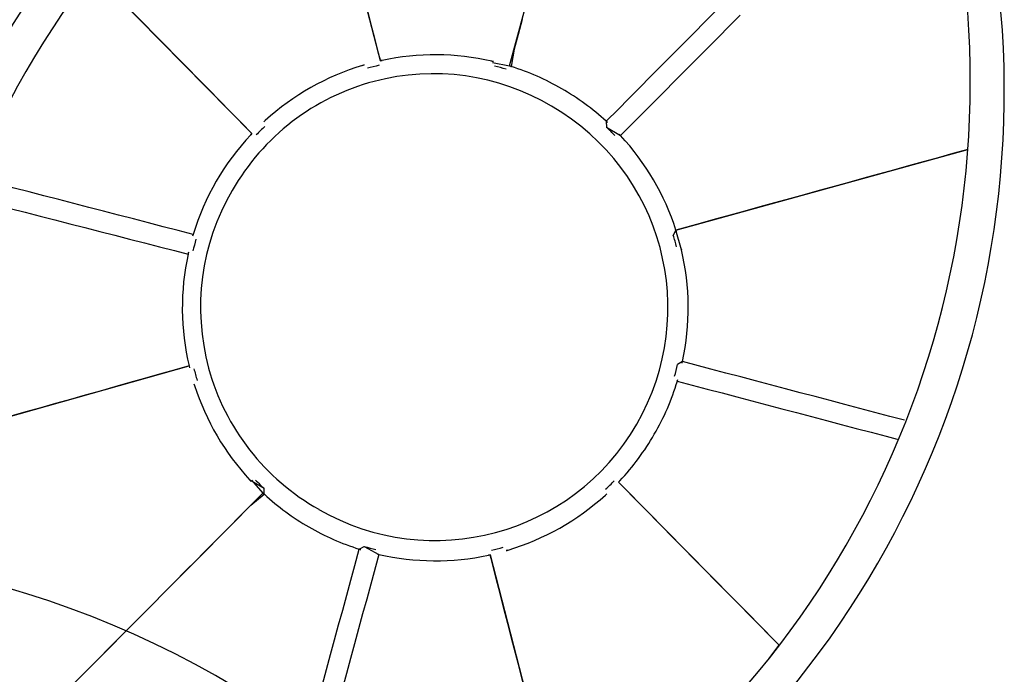
# Model space of a CAD drawing. Extents: x 5213 to 5844, y -5669 to -5042.
# Drawn here: x 5641 to 5705, y -5243 to -5200 of the extents above; entities that cross this region are included whole.
import ezdxf

# ---------------------------------------------------------------- set-up
doc = ezdxf.new("R2010")
doc.units = 0
doc.header["$MEASUREMENT"] = 0
for name, color, linetype in [('2D_KBOVERHEAD', 1, 'CONTINUOUS'), ('2D_THATCHROOF', 4, 'CONTINUOUS'), ('PHASE-1', 6, 'CONTINUOUS')]:
    doc.layers.add(name, color=color, linetype=linetype)

# ---------------------------------------------------------------- blocks, each defined once
blk = doc.blocks.new('KBTHRF01')
at = {"layer": '2D_THATCHROOF'}
blk.add_arc((24.018, -41.616), 61.792, 346.7861, 76.75812, dxfattribs=at)
blk = doc.blocks.new('KBRNDO00')
at = {"layer": '2D_KBOVERHEAD'}
for p, q in [((19.182, -32.322), (19.294, -32.288)), ((20.336, -32.013), (20.451, -31.987)), ((27.674, -32.013), (27.56, -31.987)), ((28.829, -32.322), (28.717, -32.288)), ((12.915, -35.914), (13.001, -35.835)), ((35.096, -35.914), (35.01, -35.835)), ((12.064, -36.754), (12.144, -36.669)), ((35.947, -36.754), (35.866, -36.669)), ((8.344, -43.118), (8.379, -43.006)), ((39.667, -43.118), (39.632, -43.006)), ((8.03, -44.271), (8.057, -44.157)), ((39.981, -44.271), (39.954, -44.157)), ((8.03, -51.734), (8.057, -51.848)), ((39.981, -51.734), (39.954, -51.848)), ((8.344, -52.887), (8.379, -52.999)), ((39.667, -52.887), (39.632, -52.999)), ((12.064, -59.252), (12.144, -59.337)), ((35.947, -59.252), (35.866, -59.337)), ((12.915, -60.091), (13.001, -60.17)), ((35.096, -60.091), (35.01, -60.17)), ((19.182, -63.683), (19.294, -63.717)), ((28.829, -63.683), (28.717, -63.717)), ((20.336, -63.993), (20.451, -64.018)), ((27.674, -63.993), (27.56, -64.018))]:
    blk.add_line(p, q, dxfattribs=at)
for points in [[(19.181, -32.323), (19.181, -32.323), (18.67, -30.389), (18.414, -29.422), (18.158, -28.456), (17.903, -27.489), (17.647, -26.522), (17.392, -25.555), (17.136, -24.588), (16.881, -23.622)], [(18.128, -23.195), (18.384, -24.162), (18.639, -25.129), (18.895, -26.096), (19.15, -27.063), (19.406, -28.029), (19.662, -28.996), (19.917, -29.963), (20.173, -30.93), (20.452, -31.987), (20.452, -31.987)], [(33.595, -9.66), (33.072, -11.592), (32.816, -12.558), (32.561, -13.525), (32.305, -14.492), (32.05, -15.459), (31.794, -16.426), (31.538, -17.392), (31.283, -18.359), (31.027, -19.326), (30.772, -20.293), (30.516, -21.26), (30.261, -22.226), (30.005, -23.193), (29.75, -24.16), (29.494, -25.127), (29.239, -26.094), (28.983, -27.06), (28.727, -28.027), (28.472, -28.994), (28.216, -29.961), (27.961, -30.928), (27.568, -32.001), (27.587, -32.034)], [(28.748, -32.368), (27.674, -32.013), (27.674, -32.013), (27.674, -32.013), (27.674, -32.013), (27.674, -32.013), (27.674, -32.013), (27.674, -32.013), (27.674, -32.013), (27.674, -32.013), (27.674, -32.013), (27.674, -32.013), (33.583, -9.658)], [(12.916, -35.915), (12.916, -35.915), (12.916, -35.915), (12.916, -35.915), (12.916, -35.915), (12.916, -35.915), (12.916, -35.915), (12.916, -35.915), (12.916, -35.915), (12.916, -35.915), (-0.804, -21.924), (-0.804, -21.924), (-0.804, -21.924), (-0.804, -21.924), (-0.804, -21.924), (-0.804, -21.924), (-0.804, -21.924), (-0.804, -21.924), (-0.804, -21.924), (-0.804, -21.924), (-0.804, -21.924)], [(-0.804, -21.924), (-0.104, -22.638), (0.597, -23.352), (1.297, -24.066), (1.997, -24.78), (2.697, -25.494), (3.397, -26.208), (4.097, -26.922), (4.797, -27.636), (5.498, -28.35), (6.198, -29.064), (6.898, -29.778), (7.598, -30.492), (8.298, -31.206), (8.998, -31.92), (9.698, -32.634), (10.399, -33.348), (11.099, -34.062), (11.799, -34.776), (12.499, -35.49), (12.916, -35.915)], [(48.697, -21.887), (49.29, -23.071), (49.29, -23.071), (49.29, -23.071), (49.29, -23.071), (49.29, -23.071), (49.29, -23.071), (49.29, -23.071), (49.29, -23.071), (49.29, -23.071), (49.29, -23.071), (35.948, -36.755), (35.948, -36.755), (35.948, -36.755), (35.948, -36.755), (35.948, -36.755), (35.948, -36.755), (35.948, -36.755), (35.948, -36.755), (35.948, -36.755), (35.948, -36.755)], [(35.948, -36.755), (36.646, -36.039), (37.344, -35.323), (38.042, -34.607), (38.74, -33.891), (39.438, -33.175), (40.136, -32.459), (40.835, -31.743), (41.533, -31.027), (42.231, -30.311), (42.929, -29.595), (43.627, -28.879), (44.325, -28.163), (45.023, -27.447), (45.722, -26.731), (46.42, -26.015), (47.118, -25.299), (47.816, -24.583), (48.514, -23.867), (49.212, -23.151), (49.29, -23.071)], [(19.182, -32.323), (19.181, -32.323)], [(20.253, -32.303), (19.183, -32.324)], [(20.451, -31.988), (20.253, -32.303)], [(27.56, -31.988), (27.758, -32.303)], [(27.758, -32.303), (28.828, -32.324)], [(28.829, -32.323), (28.83, -32.323)], [(35.008, -35.834), (35.009, -35.835)], [(12.065, -36.755), (12.063, -36.755)], [(35.946, -36.755), (35.948, -36.755)], [(-6.109, -39.109), (-6.258, -40.201), (-6.258, -40.201), (-6.258, -40.201), (-6.258, -40.201), (-6.258, -40.201), (-6.258, -40.201), (-6.258, -40.201), (8.058, -44.158), (8.058, -44.158), (8.058, -44.158), (8.058, -44.158), (8.058, -44.158), (8.058, -44.158), (8.058, -44.158), (8.058, -44.158), (8.058, -44.158)], [(53.994, -38.987), (53.031, -39.257), (52.068, -39.526), (51.105, -39.796), (50.142, -40.065), (49.179, -40.334), (48.215, -40.604), (47.252, -40.873), (46.289, -41.143), (45.326, -41.412), (44.363, -41.681), (43.4, -41.951), (42.437, -42.22), (41.474, -42.489), (40.511, -42.759), (39.631, -43.005)], [(8.058, -44.158), (7.094, -43.891), (6.13, -43.625), (5.166, -43.359), (4.202, -43.092), (3.238, -42.826), (2.274, -42.56), (1.311, -42.293), (0.347, -42.027), (-0.617, -41.76), (-1.581, -41.494), (-2.545, -41.228), (-3.509, -40.961), (-4.473, -40.695), (-5.436, -40.428), (-6.258, -40.201)], [(39.981, -44.273), (40.945, -44.006), (41.909, -43.739), (42.872, -43.472), (43.836, -43.205), (44.8, -42.938), (45.763, -42.671), (46.727, -42.404), (47.691, -42.137), (48.655, -41.87), (49.618, -41.603), (50.582, -41.337), (51.546, -41.07), (52.51, -40.803), (53.473, -40.536), (54.253, -40.32)], [(8.381, -43.005), (8.345, -43.118)], [(39.631, -43.005), (39.631, -43.006)], [(8.058, -44.158), (8.031, -44.273)], [(39.98, -44.272), (39.981, -44.273)], [(8.03, -51.733), (8.029, -51.733), (6.1, -52.258), (5.135, -52.521), (4.17, -52.784), (3.205, -53.046), (2.24, -53.309), (1.275, -53.572), (0.311, -53.835), (-0.654, -54.097), (-1.619, -54.36), (-2.584, -54.623), (-3.549, -54.885), (-4.514, -55.148), (-5.479, -55.411), (-6.199, -55.607)], [(8.031, -51.734), (8.029, -51.733)], [(39.953, -51.848), (39.98, -51.732)], [(53.996, -56.952), (54.17, -55.771), (54.17, -55.771), (54.17, -55.771), (54.17, -55.771), (54.17, -55.771), (54.17, -55.771), (54.17, -55.771), (39.953, -51.848), (39.953, -51.848), (39.953, -51.848), (39.953, -51.848), (39.953, -51.848), (39.953, -51.848), (39.953, -51.848), (39.953, -51.848)], [(39.953, -51.848), (40.917, -52.114), (41.881, -52.38), (42.845, -52.646), (43.809, -52.912), (44.773, -53.178), (45.737, -53.444), (46.701, -53.71), (47.665, -53.976), (48.629, -54.242), (49.593, -54.508), (50.557, -54.774), (51.521, -55.04), (52.484, -55.306), (53.448, -55.572), (54.17, -55.771)], [(-6.007, -56.905), (-5.042, -56.643), (-4.077, -56.381), (-3.112, -56.119), (-2.147, -55.857), (-1.182, -55.595), (-0.217, -55.334), (0.748, -55.072), (1.713, -54.81), (2.678, -54.548), (3.643, -54.286), (4.608, -54.024), (5.574, -53.762), (6.539, -53.5), (8.38, -53), (8.38, -53)], [(8.381, -52.998), (8.553, -52.669)], [(12.063, -59.251), (12.063, -59.251), (13.002, -60.171), (13.002, -60.171), (13.002, -60.171), (13.002, -60.171), (13.002, -60.171), (13.002, -60.171), (13.002, -60.171), (13.002, -60.171), (-0.773, -74.164), (-0.773, -74.164), (-0.773, -74.164), (-0.773, -74.164), (-0.773, -74.164), (-0.773, -74.164), (-0.773, -74.164), (-0.773, -74.164), (-0.773, -74.164), (-0.773, -74.164), (-0.773, -74.164)], [(12.065, -59.251), (12.063, -59.251)], [(35.866, -59.336), (35.947, -59.25)], [(13.002, -60.169), (12.986, -59.798)], [(-0.773, -74.164), (-0.071, -73.452), (0.63, -72.739), (1.332, -72.026), (2.033, -71.314), (2.735, -70.601), (3.436, -69.888), (4.138, -69.176), (4.839, -68.463), (5.541, -67.751), (6.242, -67.038), (6.944, -66.325), (7.645, -65.613), (8.347, -64.9), (9.049, -64.187), (9.75, -63.475), (10.452, -62.762), (11.153, -62.049), (11.855, -61.337), (13.002, -60.171), (13.002, -60.171)], [(35.007, -60.17), (35.095, -60.091)], [(35.095, -60.091), (35.095, -60.091), (35.095, -60.091), (35.095, -60.091), (35.095, -60.091), (35.095, -60.091), (35.095, -60.091), (35.095, -60.091), (35.095, -60.091), (35.095, -60.091), (48.793, -74.006), (48.793, -74.006), (48.793, -74.006), (48.793, -74.006), (48.793, -74.006), (48.793, -74.006), (48.793, -74.006), (48.793, -74.006), (48.793, -74.006), (48.793, -74.006), (48.793, -74.006)], [(48.793, -74.006), (48.091, -73.294), (47.39, -72.581), (46.688, -71.868), (45.987, -71.156), (45.285, -70.443), (44.584, -69.73), (43.882, -69.018), (43.181, -68.305), (42.479, -67.592), (41.778, -66.88), (41.076, -66.167), (40.375, -65.454), (39.673, -64.742), (38.972, -64.029), (38.27, -63.316), (37.569, -62.604), (36.867, -61.891), (36.166, -61.178), (35.464, -60.466), (35.095, -60.091)], [(19.181, -63.683), (19.181, -63.683), (18.67, -65.616), (18.414, -66.583), (18.158, -67.55), (17.903, -68.517), (17.647, -69.484), (17.392, -70.45), (17.136, -71.417), (16.881, -72.384), (16.625, -73.351), (16.37, -74.318)], [(19.182, -63.682), (19.181, -63.683)], [(20.253, -63.702), (19.183, -63.682)], [(20.451, -64.017), (20.253, -63.702)], [(28.748, -63.637), (27.674, -63.992), (27.674, -63.992), (27.674, -63.992), (27.674, -63.992), (27.674, -63.992), (27.674, -63.992), (27.674, -63.992), (27.674, -63.992), (27.674, -63.992), (27.674, -63.992), (27.674, -63.992), (33.583, -86.347)], [(28.83, -63.681), (28.83, -63.683)], [(17.873, -73.777), (18.128, -72.81), (18.384, -71.843), (18.639, -70.876), (18.895, -69.91), (19.15, -68.943), (19.406, -67.976), (19.662, -67.009), (19.917, -66.043), (20.173, -65.076), (20.452, -64.019), (20.452, -64.019)], [(28.472, -67.011), (28.216, -66.045), (27.961, -65.078), (27.568, -64.004), (27.587, -63.972)]]:
    blk.add_lwpolyline(points, dxfattribs=at)
at = {"layer": '2D_KBOVERHEAD', "ltscale": 2}
for centre, radius, start, end in [((52.146, -48.003), 61.279, 145.19749, 214.80251), ((-5.116, -48.003), 62.087, 325.71387, 34.28613), ((53.285, -48.003), 60.06, 145.67924, 214.32076), ((-6.002, -48.003), 60.662, 326.06656, 33.93344), ((24.005, -48.003), 16.142, 103.44238, 106.21703), ((24.005, -48.003), 16.142, 73.78297, 76.55762), ((24.005, -48.003), 16.142, 133.05432, 135.82897), ((24.005, -48.003), 16.142, 44.17103, 46.94568), ((24.005, -48.003), 16.142, 163.19721, 165.97187), ((24.005, -48.003), 16.142, 14.02813, 16.80279), ((24.005, -48.003), 16.142, 194.02813, 196.80279), ((24.005, -48.003), 16.142, 343.19721, 345.97187), ((24.005, -48.003), 16.142, 224.17103, 226.94568), ((24.005, -48.003), 16.142, 313.05432, 315.82897), ((24.005, -48.003), 16.142, 253.78297, 256.55762), ((24.005, -48.003), 16.142, 283.44238, 286.21703)]:
    blk.add_arc(centre, radius, start, end, dxfattribs=at)
at = {"layer": '2D_KBOVERHEAD'}
for centre, radius, start, end in [((24.005, -48.003), 16.406, 90, 102.50912), ((24.005, -48.003), 16.406, 77.49088, 90), ((24.005, -48.003), 16.406, 107.10282, 132.12106), ((24.005, -48.003), 16.406, 106.68941, 107.10282), ((24.005, -48.003), 16.406, 102.50912, 102.92322), ((24.005, -48.003), 16.406, 77.07678, 77.49088), ((24.005, -48.003), 16.406, 72.89718, 73.31059), ((24.005, -48.003), 16.406, 47.87894, 72.89718), ((24.005, -48.003), 15.091, 90, 180), ((24.205, -47.92), 15.009, 359.68416, 90.76254), ((24.005, -48.003), 16.406, 132.12106, 132.53516), ((24.005, -48.003), 16.406, 47.87376, 47.87894), ((24.005, -48.003), 16.406, 136.71476, 162.26396), ((24.005, -48.003), 16.406, 136.30135, 136.71476), ((24.005, -48.003), 16.406, 43.28524, 43.29046), ((24.005, -48.003), 16.406, 17.73604, 43.28524), ((24.005, -48.003), 16.406, 162.26396, 162.67673), ((24.005, -48.003), 16.406, 17.32195, 17.73604), ((24.005, -48.003), 16.406, 166.85765, 180), ((24.005, -48.003), 16.406, 166.44425, 166.85765), ((24.005, -48.003), 16.406, 13.14235, 13.55575), ((24.005, -48.003), 16.406, 346.85765, 13.14235), ((24.005, -48.003), 16.406, 180, 193.14235), ((24.005, -48.003), 15.091, 180, 270), ((24.205, -48.085), 15.009, 269.23746, 0.31584), ((24.005, -48.003), 16.406, 193.14235, 193.55575), ((24.005, -48.003), 16.406, 346.44425, 346.85765), ((24.005, -48.003), 16.406, 197.73086, 197.73604), ((24.005, -48.003), 16.406, 197.73604, 223.28524), ((24.005, -48.003), 16.406, 316.71476, 342.26396), ((24.005, -48.003), 16.406, 342.26396, 342.67805), ((24.005, -48.003), 16.406, 223.28524, 223.69865), ((24.005, -48.003), 16.406, 316.30135, 316.71476), ((24.005, -48.003), 16.406, 227.46484, 227.87894), ((24.005, -48.003), 16.406, 227.87894, 252.89718), ((24.005, -48.003), 16.406, 287.10282, 312.12106), ((24.005, -48.003), 16.406, 312.12106, 312.53516), ((24.005, -48.003), 16.406, 252.89718, 253.31059), ((24.005, -48.003), 16.406, 286.68941, 287.10282), ((24.005, -48.003), 16.406, 257.07678, 257.49088), ((24.005, -48.003), 16.406, 257.49088, 270), ((24.005, -48.003), 16.406, 257.49088, 270), ((24.005, -48.003), 16.406, 270, 282.50912), ((24.005, -48.003), 16.406, 270, 282.50912), ((24.005, -48.003), 16.406, 282.50912, 282.92322)]:
    blk.add_arc(centre, radius, start, end, dxfattribs=at)

msp = doc.modelspace()

# ---------------------------------------------------------------- block references
at = {"layer": 'PHASE-1'}
for name, p, rotation in [('KBRNDO00', (5664.766, -5272.582), 150), ('KBTHRF01', (5581.586, -5272.554, 198), 29.99999999999994)]:
    msp.add_blockref(name, p, dxfattribs=dict(at, rotation=rotation))

doc.saveas('drawing.dxf')
